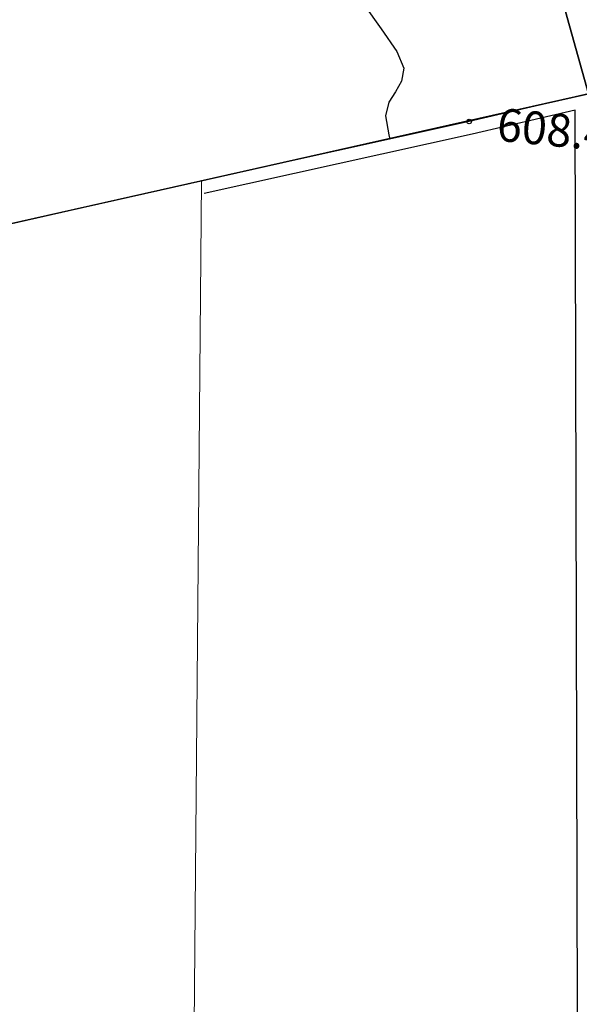
# Model space of a CAD drawing. Units: millimetres. Extents: x 6560 to 249073, y 11971 to 221971.
# Drawn here: x 31778 to 44570, y 129346 to 151868 of the extents above; entities that cross this region are included whole.
import ezdxf

# ---------------------------------------------------------------- set-up
doc = ezdxf.new("R2010")
doc.units = ezdxf.units.MM
doc.header["$LTSCALE"] = 0.5
for name, color, linetype, lineweight in [('002-SAYRDENI MIWIS', 7, '281-1 Стенки подпорные деревянные отвесные', 30), ('A-DETL-THIN', 7, 'Continuous', 18), ('C-TOPO-MINR', 7, 'Continuous', 9), ('V-NODE-TEXT', 11, 'Continuous', 9)]:
    doc.layers.add(name, color=color, linetype=linetype, lineweight=lineweight)
doc.layers.add('112', color=7, linetype='Continuous')
doc.styles.add('GR', font='ACADMTAV.TTF', dxfattribs={"height": 0.0008})
doc.linetypes.add('281-1 Стенки подпорные деревянные отвесные', pattern='A,2,[22,Russia-GOST_Topo.shx,S=0.04,R=180,X=0,Y=-0.4],2', length=4)

# ---------------------------------------------------------------- blocks, each defined once
blk = doc.blocks.new('*U37')
at = {"color": 0, "linetype": 'ByBlock', "lineweight": -2, "transparency": 16777216}
blk.add_circle((0, 0), 0.5, dxfattribs=at)

msp = doc.modelspace()

# ---------------------------------------------------------------- linework, layer by layer
at = {"flags": 128}
msp.add_lwpolyline([(44469.313, 123818.172), (44469.313, 123818.172), (44475.585, 125584.325), (44532.03, 129159.186), (44475.841, 149795.286), (42118.353, 149246.32), (35997.251, 147889.673)], dxfattribs=at)
at = {"layer": '002-SAYRDENI MIWIS', "ltscale": 0.2, "flags": 128}
msp.add_lwpolyline([(44708.607, 121028.166), (44775.778, 123874.98), (44775.585, 125581.974), (44832.036, 129157.226), (44774.814, 150172.931), (42051.875, 149538.866), (35932.336, 148182.565)], dxfattribs=at)
at = {"layer": '112', "color": 5}
for points in [[(10060.003, 182122.171), (35996.523, 181614.153), (57424.955, 180862.447), (58185.85, 157001.41), (44783.631, 150172.679), (39138.099, 170373.222), (10060.003, 170506.233)], [(10060.003, 170506.233), (39138.099, 170373.222), (44783.631, 150172.679), (10551.589, 142472.776), (10060.003, 144658.227)]]:
    msp.add_lwpolyline(points, dxfattribs=at)
msp.add_lwpolyline([(10549.344, 142471.387), (19603.638, 144511.736), (44782.777, 150172.159), (44779.289, 120513.939), (16425.966, 116362.028), (12646.148, 133170.491), (10549.344, 142471.387)], close=True, dxfattribs=at)
at = {"layer": 'A-DETL-THIN'}
msp.add_lwpolyline([(35932.336, 148182.565), (35684.314, 119182.128), (22399.737, 117236.853), (16463.654, 143767.923), (35932.336, 148182.565)], close=True, dxfattribs=at)
at = {"layer": 'C-TOPO-MINR', "color": 32, "linetype": 'Continuous', "lineweight": -3, "elevation": 607500}
msp.add_lwpolyline([(39646.63, 152212.653), (40039.932, 151657.846), (40396.862, 151142.848), (40560.67, 150760.605), (40507.775, 150458.484), (40365.685, 150219.839), (40215.534, 149977.934), (40138.455, 149666.037), (40213.653, 149237.116), (40236.373, 149136.488)], dxfattribs=at)

# ---------------------------------------------------------------- block references
at = {"xscale": 99.99999999999999, "yscale": 99.99999999999999, "zscale": 99.99999999999999, "rotation": 354.459518748742}
msp.add_blockref('*U37', (42051.875, 149538.866, 608470), dxfattribs=at)

# ---------------------------------------------------------------- texts
at = {"layer": 'V-NODE-TEXT', "color": 250, "linetype": 'ByBlock', "insert": (42698.838, 149476.109, 608470), "char_height": 750, "attachment_point": 4, "rotation": 354.4595187, "style": 'GR'}
msp.add_mtext('{\\fISOCPEUR|b0|i1|c0|p34;608.47}', dxfattribs=at)

doc.saveas('drawing.dxf')
